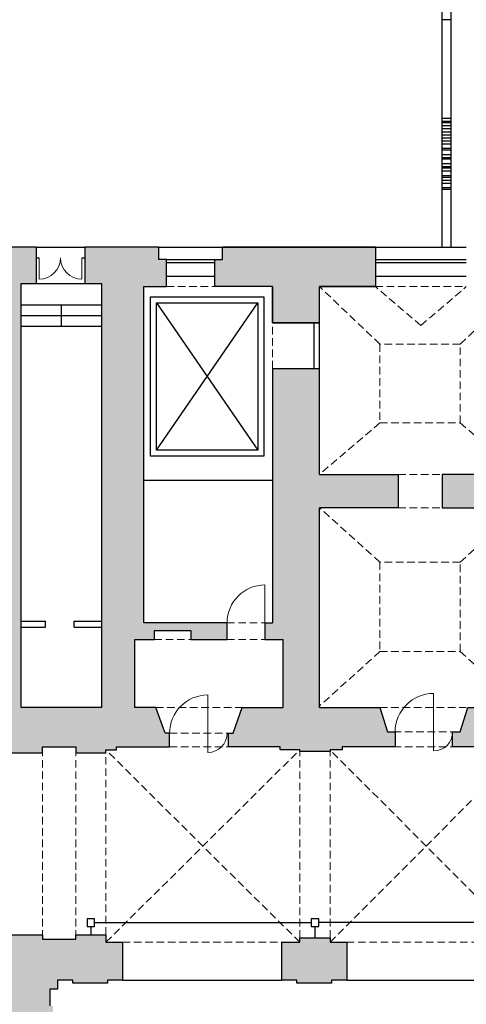
# Model space of a CAD drawing. Units: metres. Extents: x 587 to 951, y 167 to 411.
# Drawn here: x 711 to 726, y 259 to 292 of the extents above; entities that cross this region are included whole.
import ezdxf

# ---------------------------------------------------------------- set-up
doc = ezdxf.new("R2010")
doc.units = ezdxf.units.M
doc.linetypes.add('PP_progetto$0$HIDDEN', pattern=[0.375, 0.25, -0.125])
doc.linetypes.add('PP_progetto$0$HIDDEN3', pattern=[0.5, 0.25, -0.25])
for name, color, linetype in [('CAMPITURA', 253, 'Continuous'), ('PROIEZIONE', 251, 'Continuous'), ('SEZIONE', 1, 'Continuous')]:
    doc.layers.add(name, color=color, linetype=linetype)
doc.layers.add('PORTE', color=4, linetype='Continuous', lineweight=5)
doc.layers.add('VOLTE', color=253, linetype='PP_progetto$0$HIDDEN3', lineweight=5)

msp = doc.modelspace()

# ---------------------------------------------------------------- hatches: boundary and pattern name
at = {"layer": 'CAMPITURA'}
h = msp.add_hatch(color=256, dxfattribs=at)
h.dxf.hatch_style = 1
h.paths.add_polyline_path([(723.17911, 284.30777), (723.17911, 283.00569), (721.32615, 283.00569), (721.32615, 281.80377), (719.77367, 281.80377), (719.77367, 283.00569), (717.87062, 283.00569), (717.87062, 283.90713), (718.12102, 283.90713), (718.12102, 284.30777)], flags=16)
edge = h.paths.add_edge_path()
edge.add_line((716.26806, 283.90713), (716.01766, 283.90713))
edge.add_line((716.01766, 283.90713), (716.01766, 284.30777))
edge.add_line((716.01766, 284.30777), (713.56374, 284.30777))
edge.add_line((713.56374, 284.30777), (713.56374, 283.10585))
edge.add_line((713.56374, 283.10585), (714.11462, 283.10585))
edge.add_line((714.11462, 283.10585), (714.11462, 269.08343))
edge.add_line((714.11462, 269.08343), (711.46037, 269.08343))
edge.add_line((711.46037, 269.08343), (711.46037, 283.10585))
edge.add_line((711.46037, 283.10585), (711.96117, 283.10585))
edge.add_line((711.96117, 283.10585), (711.96117, 284.30777))
edge.add_line((711.96117, 284.30777), (709.90789, 284.30777))
edge.add_line((709.90789, 284.30777), (709.90789, 283.90713))
edge.add_line((709.90789, 283.90713), (710.00805, 283.90713))
edge.add_line((710.00805, 283.90713), (710.00805, 282.80537))
edge.add_line((710.00805, 282.80537), (710.45877, 282.80537))
edge.add_line((710.45877, 282.80537), (710.45877, 276.34504))
edge.add_line((710.45877, 276.34504), (710.35861, 276.34504))
edge.add_line((710.35861, 276.34504), (710.35861, 275.29336))
edge.add_line((710.35861, 275.29336), (710.45877, 275.29336))
edge.add_line((710.45877, 275.29336), (710.45877, 272.98967))
edge.add_arc((710.12073, 272.11327), 0.93934, 291.09234, 428.90766, ccw=False)
edge.add_line((710.45877, 271.23687), (710.45877, 268.83302))
edge.add_line((710.45877, 268.83302), (710.35861, 268.83302))
edge.add_line((710.35861, 268.83302), (710.35861, 267.78134))
edge.add_line((710.35861, 267.78134), (710.95957, 267.78134))
edge.add_line((710.95957, 267.78134), (710.95957, 267.68118))
edge.add_line((710.95957, 267.68118), (711.10981, 267.68118))
edge.add_line((711.10981, 267.68118), (711.10981, 267.58102))
edge.add_line((711.10981, 267.58102), (712.16149, 267.58102))
edge.add_line((712.16149, 267.58102), (712.16149, 267.78134))
edge.add_line((712.16149, 267.78134), (713.26325, 267.78134))
edge.add_line((713.26325, 267.78134), (713.26325, 267.58102))
edge.add_line((713.26325, 267.58102), (714.26486, 267.58102))
edge.add_line((714.26486, 267.58102), (714.26486, 267.68118))
edge.add_line((714.26486, 267.68118), (714.61542, 267.68118))
edge.add_line((714.61542, 267.68118), (714.61542, 267.78134))
edge.add_line((714.61542, 267.78134), (716.36822, 267.78134))
edge.add_line((716.36822, 267.78134), (716.36822, 268.23206))
edge.add_line((716.36822, 268.23206), (716.21798, 268.23206))
edge.add_line((716.21798, 268.23206), (715.9175, 269.08343))
edge.add_line((715.9175, 269.08343), (715.21638, 269.08343))
edge.add_line((715.21638, 269.08343), (715.21638, 271.33703))
edge.add_line((715.21638, 271.33703), (715.86742, 271.33703))
edge.add_line((715.86742, 271.33703), (715.86742, 271.63751))
edge.add_line((715.86742, 271.63751), (717.06934, 271.63751))
edge.add_line((717.06934, 271.63751), (717.06934, 271.33703))
edge.add_line((717.06934, 271.33703), (718.27126, 271.33703))
edge.add_line((718.27126, 271.33703), (718.27126, 271.88791))
edge.add_line((718.27126, 271.88791), (715.51686, 271.88791))
edge.add_line((715.51686, 271.88791), (715.51686, 283.00569))
edge.add_line((715.51686, 283.00569), (716.26806, 283.00569))
edge.add_line((716.26806, 283.00569), (716.26806, 283.90713))
for points in [[(729.19929, 280.4516), (727.9868, 280.4516), (727.9868, 276.79576), (726.80583, 276.79576), (725.38264, 276.79576), (725.38264, 275.694), (726.80583, 275.694), (728.03688, 275.694), (728.03688, 270.74343), (728.82929, 270.74343), (728.82929, 271.11343), (729.19929, 271.11343), (729.19929, 275.49298), (730.94153, 275.49298), (730.94153, 276.04387), (729.19929, 276.04387)], [(730.89145, 269.08343), (729.19929, 269.08343), (729.19929, 269.17343), (728.82929, 269.17343), (728.82929, 269.54343), (728.03688, 269.54343), (728.03688, 269.08343), (726.80583, 269.08343), (726.234, 269.08343), (725.9836, 268.28214), (725.7332, 268.28214), (725.7332, 267.78134), (726.80583, 267.78134), (727.486, 267.78134), (727.486, 267.68118), (728.03688, 267.68118), (728.03688, 267.6311), (729.03848, 267.6311), (729.03848, 267.68118), (729.53928, 267.68118), (729.53928, 267.78134), (730.89145, 267.78134)]]:
    msp.add_hatch(color=256, dxfattribs=at).paths.add_polyline_path(points)
h = msp.add_hatch(color=256, dxfattribs=at)
h.dxf.hatch_style = 1
h.paths.add_polyline_path([(723.93031, 276.79576), (723.93031, 275.694), (721.32615, 275.694), (721.32615, 269.08343), (723.32935, 269.08343), (723.57975, 268.28214), (723.83015, 268.28214), (723.83015, 267.78134), (722.47799, 267.78134), (722.07735, 267.78134), (722.07735, 267.68118), (721.67671, 267.68118), (721.67671, 267.6311), (720.67511, 267.6311), (720.67511, 267.68118), (720.02407, 267.68118), (720.02407, 267.78134), (718.32134, 267.78134), (718.32134, 268.23206), (718.47158, 268.23206), (718.77206, 269.08343), (720.12423, 269.08343), (720.12423, 271.33703), (719.52327, 271.33703), (719.52327, 271.88791), (719.77367, 271.88791), (719.77367, 280.30136), (721.32615, 280.30136), (721.32615, 276.79576)], flags=17)
h = msp.add_hatch(color=256, dxfattribs=at)
h.dxf.hatch_style = 1
h.paths.add_polyline_path([(714.26486, 261.57141), (714.26486, 261.32101), (714.81574, 261.32101), (714.81574, 260.06901), (714.31494, 260.06901), (714.31494, 259.96885), (713.16309, 259.96885), (713.16309, 260.06901), (712.66229, 260.06901), (712.66229, 259.76853), (712.41189, 259.76853), (712.41189, 259.21765), (712.51205, 259.21765), (712.51205, 258.26613), (712.41189, 258.26613), (712.41189, 257.61509), (711.10981, 257.61509), (711.10981, 258.11589), (710.95957, 258.11589), (710.95957, 259.26773), (711.10981, 259.26773), (711.10981, 260.36949), (710.95957, 260.36949), (710.95957, 261.42117), (711.10981, 261.42117), (711.10981, 261.57141), (712.16149, 261.57141), (712.16149, 261.42117), (713.26325, 261.42117), (713.26325, 261.57141)])
h = msp.add_hatch(color=256, dxfattribs=at)
h.dxf.hatch_style = 1
h.paths.add_polyline_path([(721.67671, 261.32101), (722.22759, 261.32101), (722.22759, 260.06901), (721.72679, 260.06901), (721.72679, 259.96885), (720.57495, 259.96885), (720.57495, 260.06901), (720.07415, 260.06901), (720.07415, 261.32101), (720.67511, 261.32101), (720.67511, 261.47125), (721.67671, 261.47125)], flags=17)

# ---------------------------------------------------------------- linework, layer by layer
for points in [[(721.32615, 281.80377), (719.77367, 281.80377), (719.77367, 283.00569), (717.87062, 283.00569), (717.87062, 283.90713), (718.12102, 283.90713), (718.12102, 284.30777), (723.17911, 284.30777), (723.17911, 283.00569), (721.32615, 283.00569)], [(721.32706, 280.30136), (721.32615, 283.00569)], [(721.15246, 280.30136), (721.15246, 281.81879)]]:
    msp.add_lwpolyline(points, dxfattribs=at)
at = {"layer": 'PORTE'}
for p, q in [((712.0558, 283.25056), (712.0558, 283.95721)), ((713.4691, 283.95721), (713.4691, 283.25056)), ((719.52327, 273.13991), (719.52327, 271.88791)), ((717.63692, 269.50076), (717.63692, 267.59772)), ((725.09885, 269.55084), (725.09885, 267.6478))]:
    msp.add_line(p, q, dxfattribs=at)
for centre, radius, start, end in [((712.0558, 283.95721), 0.70665, 270, 360), ((713.4691, 283.95721), 0.70665, 180, 270), ((719.52327, 271.88791), 1.252, 90, 180), ((717.63692, 268.23206), 1.2687, 90, 180), ((725.09885, 268.28214), 1.2687, 90, 180), ((717.63692, 268.23206), 0.63435, 270, 360), ((725.09885, 268.28214), 0.63435, 270, 360)]:
    msp.add_arc(centre, radius, start, end, dxfattribs=at)
at = {"layer": 'PROIEZIONE'}
for p, q in [((711.96117, 284.30777), (713.56374, 284.30777)), ((716.01766, 284.30777), (718.12102, 284.30777)), ((723.17911, 284.30777), (726.18392, 284.30777)), ((711.96117, 283.95721), (712.0558, 283.95721)), ((713.4691, 283.95721), (713.56374, 283.95721)), ((716.26806, 283.90713), (717.87062, 283.90713)), ((716.26806, 283.80697), (717.87062, 283.80697)), ((723.17911, 283.90713), (726.18392, 283.90713)), ((723.17911, 283.80697), (726.18392, 283.80697)), ((716.26806, 283.35625), (717.87062, 283.35625)), ((723.17911, 283.35625), (726.18392, 283.35625)), ((711.96117, 283.10585), (713.56374, 283.10585)), ((711.46037, 282.40473), (714.11462, 282.40473)), ((712.78749, 282.40473), (712.78749, 281.70361)), ((715.74083, 282.67393), (719.48692, 282.67393)), ((715.74083, 277.39775), (715.74083, 282.67393)), ((715.94063, 282.47414), (719.28713, 277.59754)), ((715.94063, 277.59754), (719.28713, 282.47414)), ((715.94063, 277.59754), (715.94063, 282.47414)), ((715.94063, 282.47414), (719.28713, 282.47414)), ((719.28713, 282.47414), (719.28713, 277.59754)), ((719.48692, 282.67393), (719.48692, 277.39775)), ((711.46037, 282.05417), (714.11462, 282.05417)), ((711.46037, 281.70361), (714.11462, 281.70361)), ((719.28713, 277.59754), (715.94063, 277.59754)), ((719.48692, 277.39775), (715.74083, 277.39775)), ((711.46037, 271.93799), (712.26165, 271.93799)), ((712.26165, 271.73767), (712.26165, 271.93799)), ((713.21317, 271.93799), (714.11462, 271.93799)), ((713.21317, 271.73767), (713.21317, 271.93799)), ((711.46037, 271.73767), (712.26165, 271.73767)), ((713.21317, 271.73767), (714.11462, 271.73767)), ((713.88926, 262.09725), (713.63886, 262.09725)), ((713.63886, 262.09725), (713.63886, 261.84685)), ((713.63886, 261.84685), (713.88926, 261.84685)), ((713.76406, 261.84685), (713.76406, 261.57141)), ((713.88926, 261.84685), (713.88926, 262.09725)), ((713.88926, 261.97205), (721.05071, 261.97205)), ((721.30111, 262.09725), (721.05071, 262.09725)), ((721.05071, 262.09725), (721.05071, 261.84685)), ((721.05071, 261.84685), (721.30111, 261.84685)), ((721.17591, 261.84685), (721.17591, 261.47125)), ((721.30111, 261.84685), (721.30111, 262.09725)), ((728.41248, 261.97205), (721.30111, 261.97205)), ((714.81574, 260.06901), (720.07415, 260.06901)), ((722.22759, 260.06901), (727.43592, 260.06901))]:
    msp.add_line(p, q, dxfattribs=at)
for points in [[(725.38338, 284.30777), (725.38338, 306.40679)], [(725.68338, 284.30777), (725.68338, 306.44574)], [(725.68338, 291.83053), (725.38338, 291.83053)], [(725.68338, 288.57053), (725.38338, 288.57053)], [(725.68338, 288.47053), (725.38338, 288.47053)], [(725.68338, 288.42053), (725.38338, 288.42053)], [(725.68338, 288.32053), (725.38338, 288.32053)], [(725.68338, 288.22053), (725.38338, 288.22053)], [(725.68338, 288.12053), (725.38338, 288.12053)], [(725.68338, 288.02053), (725.38338, 288.02053)], [(725.68338, 287.92053), (725.38338, 287.92053)], [(725.68338, 287.82053), (725.38338, 287.82053)], [(725.68338, 287.72053), (725.38338, 287.72053)], [(725.68338, 287.57053), (725.38338, 287.57053)], [(725.68338, 287.52053), (725.38338, 287.52053)], [(725.68338, 287.37053), (725.38338, 287.37053)], [(725.68338, 287.27053), (725.38338, 287.27053)], [(725.68338, 287.22053), (725.38338, 287.22053)], [(725.68338, 287.07053), (725.38338, 287.07053)], [(725.68338, 286.97053), (725.38338, 286.97053)], [(725.68338, 286.92053), (725.38338, 286.92053)], [(725.68338, 286.82053), (725.38338, 286.82053)], [(725.68338, 286.67053), (725.38338, 286.67053)], [(725.68338, 286.62053), (725.38338, 286.62053)], [(725.68338, 286.52053), (725.38338, 286.52053)], [(725.68338, 286.42053), (725.38338, 286.42053)], [(725.68338, 286.27053), (725.38338, 286.27053)], [(725.68338, 286.22053), (725.38338, 286.22053)]]:
    msp.add_lwpolyline(points, dxfattribs=at)
at = {"layer": 'SEZIONE'}
for p, q in [((711.96117, 284.30777), (709.90789, 284.30777)), ((711.96117, 283.10585), (711.96117, 284.30777)), ((716.01766, 284.30777), (713.56374, 284.30777)), ((713.56374, 284.30777), (713.56374, 283.10585)), ((716.01766, 283.90713), (716.01766, 284.30777)), ((718.12102, 283.90713), (718.12102, 284.30777)), ((723.17911, 284.30777), (718.12102, 284.30777)), ((723.17911, 284.30777), (723.17911, 283.00569)), ((716.26806, 283.90713), (716.01766, 283.90713)), ((716.26806, 283.00569), (716.26806, 283.90713)), ((717.87062, 283.90713), (718.12102, 283.90713)), ((717.87062, 283.00569), (717.87062, 283.90713)), ((711.46037, 269.08343), (711.46037, 283.10585)), ((711.46037, 283.10585), (711.96117, 283.10585)), ((713.56374, 283.10585), (714.11462, 283.10585)), ((714.11462, 283.10585), (714.11462, 269.08343)), ((715.51686, 271.88791), (715.51686, 283.00569)), ((715.51686, 283.00569), (716.26806, 283.00569)), ((719.77367, 283.00569), (717.87062, 283.00569)), ((719.77367, 283.00569), (719.77367, 281.80377)), ((721.32615, 283.00569), (723.17911, 283.00569)), ((721.32615, 276.79576), (721.32615, 283.00569)), ((719.77367, 281.80377), (721.32615, 281.80377)), ((721.15246, 280.30136), (721.15246, 281.81879)), ((719.77367, 280.30136), (719.77367, 271.88791)), ((719.77367, 280.30136), (721.32615, 280.30136)), ((715.51686, 276.61033), (719.77367, 276.61033)), ((721.32615, 276.79576), (723.93031, 276.79576)), ((723.93031, 276.79576), (723.93031, 275.694)), ((721.32615, 269.08343), (721.32615, 275.694)), ((723.93031, 275.694), (721.32615, 275.694)), ((718.27126, 271.88791), (715.51686, 271.88791)), ((715.86742, 271.33703), (715.86742, 271.63751)), ((715.86742, 271.63751), (717.06934, 271.63751)), ((717.06934, 271.63751), (717.06934, 271.33703)), ((718.27126, 271.33703), (718.27126, 271.88791)), ((719.52327, 271.88791), (719.77367, 271.88791)), ((719.52327, 271.88791), (719.52327, 271.33703)), ((715.21638, 269.08343), (715.21638, 271.33703)), ((715.21638, 271.33703), (715.86742, 271.33703)), ((717.06934, 271.33703), (718.27126, 271.33703)), ((719.52327, 271.33703), (720.12423, 271.33703)), ((720.12423, 269.08343), (720.12423, 271.33703)), ((714.11462, 269.08343), (711.46037, 269.08343)), ((715.9175, 269.08343), (715.21638, 269.08343)), ((716.21798, 268.23206), (715.9175, 269.08343)), ((718.47158, 268.23206), (718.77206, 269.08343)), ((718.77206, 269.08343), (720.12423, 269.08343)), ((721.32615, 269.08343), (723.32935, 269.08343)), ((723.32935, 269.08343), (723.57975, 268.28214)), ((716.36822, 268.23206), (716.21798, 268.23206)), ((716.36822, 267.78134), (716.36822, 268.23206)), ((718.32134, 267.78134), (718.32134, 268.23206)), ((718.32134, 268.23206), (718.47158, 268.23206)), ((723.57975, 268.28214), (723.83015, 268.28214)), ((723.83015, 268.28214), (723.83015, 267.78134)), ((712.16149, 267.78134), (713.26325, 267.78134)), ((712.16149, 267.58102), (712.16149, 267.78134)), ((713.26325, 267.78134), (713.26325, 267.58102)), ((714.61542, 267.78134), (716.36822, 267.78134)), ((714.61542, 267.68118), (714.61542, 267.78134)), ((720.02407, 267.78134), (718.32134, 267.78134)), ((720.02407, 267.68118), (720.02407, 267.78134)), ((723.83015, 267.78134), (722.07735, 267.78134)), ((722.07735, 267.78134), (722.07735, 267.68118)), ((711.10981, 267.58102), (712.16149, 267.58102)), ((713.26325, 267.58102), (714.26486, 267.58102)), ((714.26486, 267.68118), (714.61542, 267.68118)), ((714.26486, 267.58102), (714.26486, 267.68118)), ((720.67511, 267.68118), (720.02407, 267.68118)), ((720.67511, 267.6311), (720.67511, 267.68118)), ((721.67671, 267.6311), (720.67511, 267.6311)), ((721.67671, 267.68118), (721.67671, 267.6311)), ((722.07735, 267.68118), (721.67671, 267.68118)), ((711.10981, 261.57141), (712.16149, 261.57141)), ((712.16149, 261.57141), (712.16149, 261.42117)), ((713.26325, 261.57141), (714.26486, 261.57141)), ((713.26325, 261.42117), (713.26325, 261.57141)), ((714.26486, 261.57141), (714.26486, 261.32101)), ((712.16149, 261.42117), (713.26325, 261.42117)), ((714.26486, 261.32101), (714.81574, 261.32101)), ((714.81574, 261.32101), (714.81574, 260.06901)), ((720.07415, 261.32101), (720.07415, 260.06901)), ((720.07415, 261.32101), (720.67511, 261.32101)), ((720.67511, 261.32101), (720.67511, 261.47125)), ((720.67511, 261.47125), (721.67671, 261.47125)), ((721.67671, 261.47125), (721.67671, 261.32101)), ((721.67671, 261.32101), (722.22759, 261.32101)), ((722.22759, 261.32101), (722.22759, 260.06901)), ((712.66229, 260.06901), (712.66229, 259.76853)), ((713.16309, 260.06901), (712.66229, 260.06901)), ((713.16309, 259.96885), (713.16309, 260.06901)), ((714.31494, 259.96885), (713.16309, 259.96885)), ((714.81574, 260.06901), (714.31494, 260.06901)), ((714.31494, 260.06901), (714.31494, 259.96885)), ((720.57495, 260.06901), (720.07415, 260.06901)), ((720.57495, 259.96885), (720.57495, 260.06901)), ((721.72679, 259.96885), (720.57495, 259.96885)), ((722.22759, 260.06901), (721.72679, 260.06901)), ((721.72679, 260.06901), (721.72679, 259.96885)), ((712.41189, 259.76853), (712.41189, 259.21765)), ((712.66229, 259.76853), (712.41189, 259.76853))]:
    msp.add_line(p, q, dxfattribs=at)
msp.add_lwpolyline([(727.9868, 283.00553), (727.9868, 276.79576), (725.38264, 276.79576), (725.38264, 275.694), (728.03688, 275.694), (728.03688, 270.74343), (729.19929, 270.74343)], dxfattribs=at)
msp.add_lwpolyline([(725.7332, 268.28214), (725.9836, 268.28214), (726.234, 269.08343), (728.03688, 269.08343), (728.03688, 269.54343), (729.19929, 269.54343), (729.19929, 269.08343), (730.89145, 269.08343), (730.89145, 267.78134), (729.53928, 267.78134), (729.53928, 267.68118), (729.03848, 267.68118), (729.03848, 267.6311), (728.03688, 267.6311), (728.03688, 267.68118), (727.486, 267.68118), (727.486, 267.78134), (725.7332, 267.78134)], close=True, dxfattribs=at)
at = {"layer": 'VOLTE', "linetype": 'PP_progetto$0$HIDDEN'}
for p, q in [((716.26806, 283.00569), (717.87062, 283.00569)), ((723.32935, 281.10265), (721.32615, 283.00569)), ((724.68151, 281.71792), (723.17911, 283.00569)), ((723.17911, 283.00569), (726.18392, 283.00569)), ((724.68151, 281.71792), (726.18392, 283.00569)), ((725.9836, 281.10265), (727.9868, 283.00569)), ((719.77457, 280.30136), (719.77457, 281.81879)), ((725.9836, 281.10265), (723.32935, 281.10265)), ((723.32935, 281.10265), (723.32935, 278.49848)), ((725.9836, 278.49848), (725.9836, 281.10265)), ((723.32935, 278.49848), (721.32615, 276.79576)), ((723.32935, 278.49848), (725.9836, 278.49848)), ((725.9836, 278.49848), (727.9868, 276.79576)), ((723.93031, 276.79576), (725.38264, 276.79576)), ((723.32935, 273.89111), (721.32615, 275.694)), ((723.93031, 275.694), (725.38264, 275.694)), ((725.9836, 273.89111), (727.9868, 275.694)), ((723.32935, 273.89111), (723.32935, 270.93639)), ((725.9836, 273.89111), (723.32935, 273.89111)), ((725.9836, 270.93639), (725.9836, 273.89111)), ((718.27126, 271.88791), (719.52327, 271.88791)), ((715.86742, 271.33703), (717.06934, 271.33703)), ((718.27126, 271.33703), (719.52327, 271.33703)), ((723.32935, 270.93639), (721.32615, 269.13351)), ((723.32935, 270.93639), (725.9836, 270.93639)), ((725.9836, 270.93639), (727.9868, 269.13351)), ((715.9175, 269.08343), (718.77206, 269.08343)), ((723.32935, 269.08343), (726.18392, 269.08343)), ((716.36822, 268.23206), (718.32134, 268.23206)), ((723.78007, 268.28214), (725.7332, 268.28214)), ((716.36822, 267.78134), (718.32134, 267.78134)), ((723.78007, 267.78134), (725.7332, 267.78134)), ((712.16149, 261.47125), (712.16149, 267.58102)), ((713.26325, 261.47125), (713.26325, 267.58102)), ((720.67511, 261.32101), (714.26486, 267.68118)), ((714.26486, 261.32101), (720.67511, 267.68118)), ((714.26486, 261.57141), (714.26486, 267.58102)), ((720.67511, 261.47125), (720.67511, 267.6311)), ((721.67671, 261.32101), (728.03688, 267.68118)), ((728.03688, 261.32101), (721.67671, 267.68118)), ((721.67671, 261.47125), (721.67671, 267.6311)), ((714.81574, 261.32101), (720.07415, 261.32101)), ((722.22759, 261.32101), (727.43592, 261.32101))]:
    msp.add_line(p, q, dxfattribs=at)

doc.saveas('drawing.dxf')
